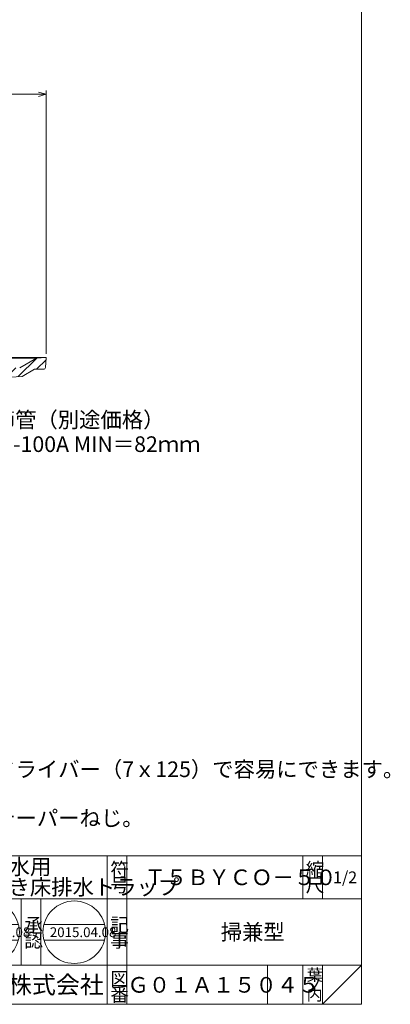
# Model space of a CAD drawing. Units: inches. Extents: x -642 to -73, y -1880 to -1080.
# Drawn here: x -262 to -73, y -1880 to -1376 of the extents above; entities that cross this region are included whole.
import ezdxf

# ---------------------------------------------------------------- set-up
doc = ezdxf.new("R2010")
doc.units = ezdxf.units.IN
doc.header["$LTSCALE"] = 2
doc.header["$MEASUREMENT"] = 0
doc.header["$PDMODE"] = 65
doc.header["$PDSIZE"] = 0.2
doc.linetypes.add('DIVIDE', pattern=[1.25, 0.5, -0.25, 0, -0.25, 0, -0.25])
doc.layers.get('DEFPOINTS').update_dxf_attribs({"color": 3, "linetype": 'DIVIDE', "lineweight": 0})
doc.layers.add('1', color=7, linetype='Continuous', lineweight=0)
doc.layers.add('6', color=7, linetype='Continuous', lineweight=0)
doc.styles.add('DIMSTANDARD', font='MONOTXT.shx', dxfattribs={"width": 0.75, "bigfont": 'EXTFONT.shx'})
doc.styles.add('MTSTANDARD', font='MONOTXT.shx', dxfattribs={"bigfont": 'EXTFONT.shx'})
doc.styles.add('MTSTANDARD1', font='MONOTXT.shx', dxfattribs={"bigfont": 'EXTFONT.shx'})
doc.styles.add('MTSTANDARD2', font='MONOTXT.shx', dxfattribs={"bigfont": 'EXTFONT.shx'})
doc.styles.add('MTSTANDARD3', font='MONOTXT.shx', dxfattribs={"bigfont": 'EXTFONT.shx'})
doc.styles.add('MTSTANDARD4', font='MONOTXT.shx', dxfattribs={"bigfont": 'EXTFONT.shx'})
doc.styles.add('MTSTANDARD5', font='MONOTXT.shx', dxfattribs={"width": 0.75, "bigfont": 'EXTFONT.shx'})
doc.dimstyles.new('DIMSTYEX_4', dxfattribs={"dimscale": 2, "dimtxt": 3.584, "dimasz": 2, "dimexe": 1, "dimexo": 1, "dimgap": 0, "dimtad": 3, "dimdec": 3, "dimdsep": 46, "dimtxsty": 'DIMSTANDARD', "dimblk": 'OPEN30', "dimblk1": 'OPEN30', "dimblk2": 'OPEN30', "dimsah": 1, "dimcen": 0, "dimclrd": 3, "dimclre": 3, "dimclrt": 2, "dimadec": 3, "dimazin": 2, "dimtfac": 0.5, "dimtdec": 3, "dimtofl": 0, "dimtmove": 0, "dimatfit": 3, "dimfxl": 1, "dimtolj": 1, "dimtzin": 0, "dimlwd": -1, "dimlwe": -1, "dimarcsym": 0})

# ---------------------------------------------------------------- blocks, each defined once
blk = doc.blocks.new('BLK0', base_point=(-217.66, -1825.99))
at = {"layer": '1', "color": 7, "linetype": 'Continuous'}
for p, q in [((-305.66, -1859.99), (-305.66, -1825.99)), ((-295.66, -1825.99), (-295.66, -1859.99)), ((-261.66, -1859.99), (-261.66, -1825.99)), ((-251.66, -1825.99), (-251.66, -1859.99)), ((-338.22, -1839.09), (-307.24, -1839.09)), ((-294.15, -1839.09), (-263.16, -1839.09)), ((-250.07, -1839.09), (-219.09, -1839.09)), ((-338.22, -1847.09), (-307.24, -1847.09)), ((-294.15, -1847.09), (-263.16, -1847.09)), ((-250.07, -1847.09), (-219.09, -1847.09))]:
    blk.add_line(p, q, dxfattribs=at)
for centre in [(-322.73, -1843.09), (-278.65, -1843.09), (-234.58, -1843.09)]:
    blk.add_circle(centre, 16, dxfattribs=at)
at = {"layer": '1', "color": 7, "linetype": 'Continuous', "attachment_point": 7}
for s, insert, char_height, line_spacing_factor, style in [('{\\fＭＳ 明朝|b0|i0|c128|p17;\\W1.0;照}', (-304.16, -1842.77), 7, 0.839286, 'MTSTANDARD1'), ('{\\fＭＳ 明朝|b0|i0|c128|p17;\\W1.0;承}', (-260.16, -1842.77), 7, 0.839286, 'MTSTANDARD1'), ('{\\fＭＳ 明朝|b0|i0|c128|p17;\\W1.0;2015.04.08}', (-335.23, -1845.59), 5, 0.875, 'MTSTANDARD2'), ('{\\fＭＳ 明朝|b0|i0|c128|p17;\\W1.0;査}', (-304.16, -1850.77), 7, 0.839286, 'MTSTANDARD1'), ('{\\fＭＳ 明朝|b0|i0|c128|p17;\\W1.0;2015.04.08}', (-291.15, -1845.59), 5, 0.875, 'MTSTANDARD2'), ('{\\fＭＳ 明朝|b0|i0|c128|p17;\\W1.0;認}', (-260.16, -1850.77), 7, 0.839286, 'MTSTANDARD1'), ('{\\fＭＳ 明朝|b0|i0|c128|p17;\\W1.0;2015.04.08}', (-247.08, -1845.59), 5, 0.875, 'MTSTANDARD2')]:
    blk.add_mtext(s, dxfattribs=dict(at, insert=insert, char_height=char_height, line_spacing_factor=line_spacing_factor, style=style))
blk = doc.blocks.new('_OPEN30')
at = {"color": 0, "linetype": 'ByBlock', "lineweight": -2}
for p, q in [((-1, 0.27), (0, 0)), ((-1, 0.27), (0, 0)), ((0, 0), (-1, -0.27)), ((0, 0), (-1, 0)), ((0, 0), (-1, -0.27)), ((0, 0), (-1, 0))]:
    blk.add_line(p, q, dxfattribs=at)
blk = doc.blocks.new('_D4')
at = {"layer": '1', "color": 3, "linetype": 'ByBlock'}
for p, q in [((-483.91, -1546.96), (-483.91, -1412.18)), ((-483.91, -1414.18), (-248.91, -1414.18)), ((-248.91, -1546.96), (-248.91, -1412.18))]:
    blk.add_line(p, q, dxfattribs=at)
at = {"layer": 'DEFPOINTS', "color": 3, "linetype": 'ByBlock'}
for p in [(-248.91, -1414.18), (-483.91, -1548.96), (-248.91, -1548.96)]:
    blk.add_point(p, dxfattribs=at)
at = {"layer": '1', "color": 3, "linetype": 'ByBlock', "xscale": 3.939231012048822, "yscale": 3.939231012048822, "zscale": 3.939231012048822, "rotation": 180}
blk.add_blockref('_OPEN30', (-483.91, -1414.18), dxfattribs=at)
at = {"layer": '1', "color": 3, "linetype": 'ByBlock', "xscale": 3.939231012048822, "yscale": 3.939231012048822, "zscale": 3.939231012048822}
blk.add_blockref('_OPEN30', (-248.91, -1414.18), dxfattribs=at)
at = {"layer": '1', "color": 2, "linetype": 'Continuous', "insert": (-379.91, -1414.18), "char_height": 8, "attachment_point": 7, "line_spacing_factor": 0.9375, "style": 'MTSTANDARD5'}
blk.add_mtext('φ２３５', dxfattribs=at)

msp = doc.modelspace()

# ---------------------------------------------------------------- hatches: boundary and pattern name
at = {"layer": '1', "linetype": 'Continuous'}
h = msp.add_hatch(dxfattribs=at)
h.set_pattern_fill('_U', scale=4, angle=45, style=0, pattern_type=0)
h.set_pattern_definition([(45, (0, 0), (-2.828427, 2.828427), [])])
edge = h.paths.add_edge_path(flags=0)
edge.add_line((-296.174, -1560.4482), (-261.1804, -1558.6142))
edge.add_line((-261.1804, -1558.6142), (-254.849, -1554.9589))
edge.add_line((-254.849, -1554.9589), (-250.3519, -1554.9589))
edge.add_arc((-250.3519, -1553.9589), 1, 270, 355)
edge.add_line((-249.3557, -1554.046), (-248.9106, -1548.9589))
edge.add_line((-248.9106, -1548.9589), (-253.9106, -1549.2209))
edge.add_line((-253.9106, -1549.2209), (-262.4947, -1554.1769))
edge.add_line((-262.4947, -1554.1769), (-298.5241, -1556.0652))
edge.add_arc((-298.5765, -1555.0665), 1, 185, 273, ccw=False)
edge.add_line((-299.5727, -1555.1537), (-300.028, -1549.9498))
edge.add_line((-300.028, -1549.9498), (-304.9744, -1550.3826))
edge.add_line((-304.9744, -1550.3826), (-307.2421, -1627.6334))
edge.add_arc((-312.239, -1627.4589), 5, 270, 358, ccw=False)
edge.add_line((-312.239, -1632.4589), (-326.9869, -1632.4589))
edge.add_arc((-326.9869, -1627.4589), 5, 182, 270, ccw=False)
edge.add_line((-331.9839, -1627.6334), (-333.8769, -1573.424))
edge.add_arc((-334.8763, -1573.4589), 1, 2, 90)
edge.add_line((-334.8763, -1572.4589), (-336.9449, -1572.4589))
edge.add_arc((-336.9449, -1573.4589), 1, 90, 178)
edge.add_line((-337.9443, -1573.424), (-340.0389, -1633.4065))
edge.add_arc((-338.5399, -1633.4589), 1.5, 178, 270)
edge.add_line((-338.5399, -1634.9589), (-338.4106, -1634.9589))
edge.add_arc((-338.4106, -1637.4589), 2.5, 0, 90, ccw=False)
edge.add_line((-335.9106, -1637.4589), (-335.9106, -1639.4589))
edge.add_arc((-340.4106, -1639.4589), 4.5, 318.185497, 360, ccw=False)
edge.add_line((-337.0567, -1642.4591), (-336.6036, -1656.9589))
edge.add_line((-336.6036, -1656.9589), (-327.5747, -1656.9589))
edge.add_arc((-327.5747, -1655.9589), 1, 270, 358)
edge.add_line((-326.5753, -1655.9938), (-325.9443, -1637.924))
edge.add_arc((-324.9449, -1637.9589), 1, 90, 178, ccw=False)
edge.add_line((-324.9449, -1636.9589), (-312.2391, -1636.9589))
edge.add_arc((-312.2391, -1627.4589), 9.5, 270, 358.318536)
edge.add_line((-302.7432, -1627.7376), (-300.9102, -1565.2946))
edge.add_arc((-295.9123, -1565.4413), 5, 93, 178.318536, ccw=False)
edge = h.paths.add_edge_path(flags=0)
edge.add_arc((-301.6434, -1542.9589), 1, 5, 90)
edge.add_line((-301.6434, -1541.9589), (-303.756, -1541.9589))
edge.add_arc((-303.756, -1542.9589), 1, 90, 178)
edge.add_line((-304.7554, -1542.924), (-304.8266, -1545.3505))
edge.add_line((-304.8266, -1545.3505), (-300.4637, -1544.9688))
edge.add_line((-300.4637, -1544.9688), (-300.6472, -1542.8717))

# ---------------------------------------------------------------- linework, layer by layer
at = {"layer": '1', "color": 7, "linetype": 'Continuous'}
for p, q in [((-87.6627, -1079.9916), (-87.6627, -1879.9916)), ((-294.5661, -1548.9589), (-248.9106, -1548.9589)), ((-253.9106, -1549.2209), (-294.5432, -1549.2209)), ((-250.3519, -1554.9589), (-254.849, -1554.9589)), ((-261.1804, -1558.6142), (-296.174, -1560.4482)), ((-349.6625, -1803.9917), (-87.6627, -1803.9917)), ((-217.6625, -1879.9916), (-217.6625, -1803.9917)), ((-207.6626, -1803.9917), (-207.6626, -1879.9916)), ((-117.6626, -1803.9917), (-117.6626, -1825.9916)), ((-107.6627, -1803.9917), (-107.6627, -1825.9916)), ((-87.6627, -1879.9916), (-87.6627, -1803.9917)), ((-87.6627, -1825.9916), (-349.6625, -1825.9916)), ((-261.6625, -1859.9916), (-261.6625, -1825.9916)), ((-251.6625, -1825.9916), (-251.6625, -1859.9916)), ((-349.6625, -1859.9916), (-87.6627, -1859.9916)), ((-135.6626, -1859.9916), (-135.6626, -1879.9916)), ((-117.6626, -1859.9916), (-117.6626, -1879.9916)), ((-107.6627, -1859.9916), (-107.6627, -1879.9916)), ((-107.6627, -1879.9916), (-87.6627, -1859.9916)), ((-641.6627, -1879.9916), (-87.6627, -1879.9916))]:
    msp.add_line(p, q, dxfattribs=at)
msp.add_arc((-250.3519, -1553.9589), 1, 270, 355, dxfattribs=at)
at = {"layer": '6', "color": 7, "linetype": 'Continuous'}
for p, q in [((-253.9106, -1549.2209), (-262.4947, -1554.1769)), ((-248.9106, -1548.9589), (-253.9106, -1549.2209)), ((-249.3557, -1554.046), (-248.9106, -1548.9589)), ((-261.1804, -1558.6142), (-254.849, -1554.9589))]:
    msp.add_line(p, q, dxfattribs=at)

# ---------------------------------------------------------------- block references
at = {"layer": '1', "color": 0, "linetype": 'Continuous'}
msp.add_blockref('BLK0', (-217.6625, -1825.9916), dxfattribs=at)

# ---------------------------------------------------------------- texts
at = {"layer": '1', "color": 2, "linetype": 'Continuous', "insert": (-286.6606, -1597.2787), "char_height": 8, "attachment_point": 7, "line_spacing_factor": 0.9375, "style": 'MTSTANDARD'}
msp.add_mtext('{\\fＭＳ ゴシック|b0|i0|c128|p49;\\W1.0;調節管（別途価格）\\PYDG-100A MIN＝82ｍｍ}', dxfattribs=at)
at = {"layer": '1', "color": 7, "linetype": 'Continuous', "attachment_point": 7}
for s, insert, char_height, line_spacing_factor, style in [('{\\fＭＳ 明朝|b0|i0|c128|p17;\\W1.0;●共栓の開閉はドライバー（7ｘ125）で容易にできます。\\P●防水層用\\P●流出口は管用テーパーねじ。}', (-351.9331, -1788.6914), 8, 0.9375, 'MTSTANDARD'), ('{\\fＭＳ 明朝|b0|i0|c128|p17;\\W1.0;シート露出防水用\\P床上掃除口付き床排水トラップ}', (-333.6625, -1823.9917), 8, 0.78125, 'MTSTANDARD'), ('{\\fＭＳ 明朝|b0|i0|c128|p17;\\W1.0;符}', (-216.1626, -1814.4917), 7, 0.839286, 'MTSTANDARD1'), ('{\\fＭＳ 明朝|b0|i0|c128|p17;\\W1.0;縮}', (-116.1627, -1814.4917), 7, 0.839286, 'MTSTANDARD1'), ('{\\fＭＳ 明朝|b0|i0|c128|p17;\\W1.0;Ｔ５ＢＹＣＯ－５０}', (-198.6626, -1818.9917), 8, 1.171875, 'MTSTANDARD'), ('{\\fＭＳ 明朝|b0|i0|c128|p17;\\W1.0;1/2}', (-102.1627, -1817.9917), 6, 1.354166, 'MTSTANDARD4'), ('{\\fＭＳ 明朝|b0|i0|c128|p17;\\W1.0;号}', (-216.1626, -1822.4916), 7, 0.839286, 'MTSTANDARD1'), ('{\\fＭＳ 明朝|b0|i0|c128|p17;\\W1.0;尺}', (-116.1627, -1822.4916), 7, 0.839286, 'MTSTANDARD1'), ('{\\fＭＳ 明朝|b0|i0|c128|p17;\\W1.0;記}', (-216.1626, -1842.7725), 7, 0.839286, 'MTSTANDARD1'), ('{\\fＭＳ 明朝|b0|i0|c128|p17;\\W1.0;掃兼型}', (-159.6626, -1846.9916), 8, 1.640625, 'MTSTANDARD'), ('{\\fＭＳ 明朝|b0|i0|c128|p17;\\W1.0;事}', (-216.1626, -1850.7725), 7, 0.839286, 'MTSTANDARD1'), ('{\\fＭＳ ゴシック|b0|i0|c128|p49;\\W1.0;伊藤鉄工株式会社}', (-317.6625, -1874.4916), 9, 0.791667, 'MTSTANDARD3'), ('{\\fＭＳ 明朝|b0|i0|c128|p17;\\W1.0;図}', (-216.1626, -1870.4916), 7, 0.839286, 'MTSTANDARD1'), ('{\\fＭＳ 明朝|b0|i0|c128|p17;\\W1.0;葉}', (-115.6627, -1867.9916), 6, 0.833333, 'MTSTANDARD4'), ('{\\fＭＳ 明朝|b0|i0|c128|p17;\\W1.0;Ｇ０１Ａ１５０４５}', (-207.3663, -1874.0314), 8, 3.28125, 'MTSTANDARD'), ('{\\fＭＳ 明朝|b0|i0|c128|p17;\\W1.0;ノ}', (-115.6627, -1872.9916), 6, 0.833333, 'MTSTANDARD4'), ('{\\fＭＳ 明朝|b0|i0|c128|p17;\\W1.0;番}', (-216.1626, -1878.4916), 7, 0.839286, 'MTSTANDARD1'), ('{\\fＭＳ 明朝|b0|i0|c128|p17;\\W1.0;内}', (-115.6627, -1877.9916), 6, 0.833333, 'MTSTANDARD4')]:
    msp.add_mtext(s, dxfattribs=dict(at, insert=insert, char_height=char_height, line_spacing_factor=line_spacing_factor, style=style))

# ---------------------------------------------------------------- dimensions: what is measured, and where the dimension line sits
at = {"layer": '1', "color": 3, "linetype": 'ByBlock'}
dim = msp.add_linear_dim(base=(-248.9106, -1414.1826), p1=(-483.9106, -1548.9589), p2=(-248.9106, -1548.9589), text='φ<>', dimstyle='DIMSTYEX_4', override={"dimtxt": 3.584, "dimtxsty": 'DIMSTANDARD', "dimblk1": 'OPEN30', "dimblk2": 'OPEN30', "dimsah": 1, "dimtdec": 3}, dxfattribs=at)
dim.commit()
dim.dimension.update_dxf_attribs({"geometry": '_D4', "text_midpoint": (-366.4106, -1410.1826), "dimtype": 160})

doc.saveas('drawing.dxf')
